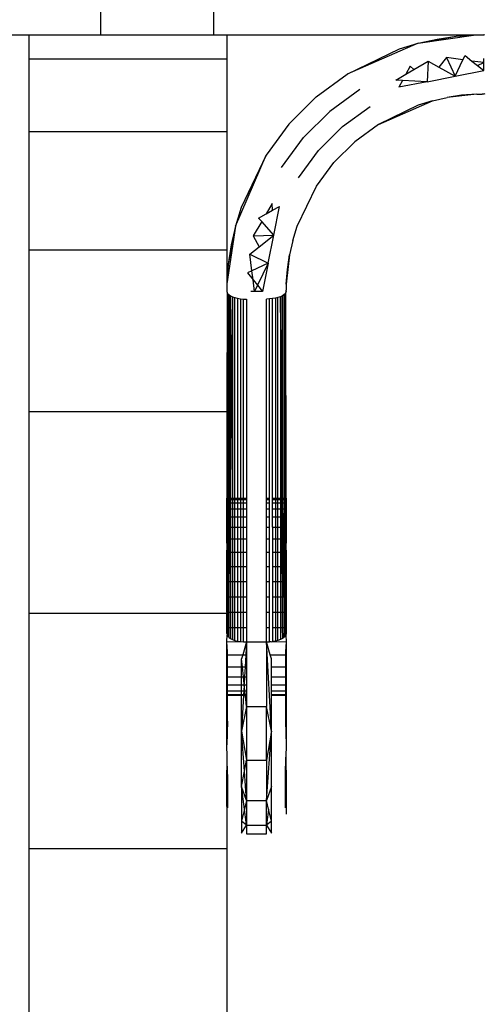
# Model space of a CAD drawing. Units: millimetres. Extents: x -491 to 8992, y 414 to 8232.
# Drawn here: x 5850 to 5873, y 4103 to 4152 of the extents above; entities that cross this region are included whole.
import ezdxf

# ---------------------------------------------------------------- set-up
doc = ezdxf.new("R2010")
doc.units = ezdxf.units.MM
doc.layers.add('Strefa bezpieczna', color=8, linetype='Continuous')
doc.dimstyles.get("Standard").update_dxf_attribs({"dimtxt": 180, "dimasz": 200, "dimexe": 0.18, "dimexo": 0.0625, "dimgap": 200, "dimtad": 0, "dimtih": 1, "dimtoh": 1, "dimlfac": 0.001, "dimzin": 0, "dimdsep": 46, "dimtxsty": 'Standard', "dimcen": 0.09, "dimse1": 1, "dimse2": 1, "dimadec": 0, "dimazin": 0, "dimtfac": 1, "dimtdec": 4, "dimtofl": 0, "dimtmove": 0, "dimatfit": 3, "dimfxl": 0, "dimtolj": 1, "dimtzin": 0, "dimarcsym": 0})

# ---------------------------------------------------------------- blocks, each defined once
blk = doc.blocks.new('*D2')
at = {"layer": 'Defpoints', "color": 0}
for p in [(6085.861, 5346.994), (650.943, 1708.324), (4395.575, 1708.324)]:
    blk.add_point(p, dxfattribs=at)
at = {"layer": 'Strefa bezpieczna', "color": 0, "lineweight": -2}
for p, q in [((650.943, 5146.994), (650.943, 3836.046)), ((650.943, 1908.324), (650.943, 3256.046))]:
    blk.add_line(p, q, dxfattribs=at)
at = {"layer": 'Strefa bezpieczna', "color": 0}
for points in [[(617.61, 5146.994), (684.276, 5146.994), (650.943, 5346.994)], [(617.61, 1908.324), (684.276, 1908.324), (650.943, 1708.324)]]:
    blk.add_solid(points, dxfattribs=at)
at = {"layer": 'Strefa bezpieczna', "color": 0, "insert": (650.943, 3546.046), "char_height": 180, "attachment_point": 5}
blk.add_mtext('\\A1;3.64', dxfattribs=at)
blk = doc.blocks.new('*D4')
at = {"layer": 'Defpoints', "color": 0}
for p in [(7028.026, 7571.074), (7028.026, 4598.636), (2787.307, 2368.085)]:
    blk.add_point(p, dxfattribs=at)
at = {"layer": 'Strefa bezpieczna', "color": 0, "lineweight": -2}
for p, q in [((2987.307, 7571.074), (4521.521, 7571.074)), ((6828.026, 7571.074), (5461.521, 7571.074))]:
    blk.add_line(p, q, dxfattribs=at)
at = {"layer": 'Strefa bezpieczna', "color": 0}
for points in [[(2987.307, 7604.407), (2987.307, 7537.741), (2787.307, 7571.074)], [(6828.026, 7604.407), (6828.026, 7537.741), (7028.026, 7571.074)]]:
    blk.add_solid(points, dxfattribs=at)
at = {"layer": 'Strefa bezpieczna', "color": 0, "insert": (4991.521, 7571.074), "char_height": 180, "attachment_point": 5}
blk.add_mtext('\\A1;4.24', dxfattribs=at)

msp = doc.modelspace()

# ---------------------------------------------------------------- linework, layer by layer
for p, q in [((5853.879, 4170.636), (5853.879, 4151.636)), ((5859.613, 4151.636), (5859.613, 4170.636)), ((5847.644, 4151.636), (5850.272, 4151.636)), ((5850.272, 4150.405), (5850.272, 4151.636)), ((5850.272, 4151.636), (5853.879, 4151.636)), ((5853.879, 4151.636), (5859.613, 4151.636)), ((5859.613, 4151.636), (5860.272, 4151.636)), ((5860.272, 4151.636), (5860.272, 4150.405)), ((5860.272, 4151.636), (5872.866, 4151.629)), ((5869.947, 4151.203), (5872.866, 4151.629)), ((5869.947, 4151.203), (5871.883, 4151.561)), ((5870.909, 4151.419), (5871.883, 4151.561)), ((5871.883, 4151.561), (5872.866, 4151.629)), ((5872.866, 4151.629), (5872.947, 4151.632)), ((5872.947, 4151.632), (5873.029, 4151.633)), ((5873.029, 4151.633), (5873.11, 4151.635)), ((5873.11, 4151.635), (5873.194, 4151.636)), ((5873.194, 4151.636), (5873.272, 4151.636)), ((5873.333, 4151.623), (5873.272, 4151.636)), ((5869.947, 4151.203), (5866.363, 4149.648)), ((5869.005, 4150.916), (5869.947, 4151.203)), ((5869.947, 4151.203), (5870.909, 4151.419)), ((5866.363, 4149.648), (5869.005, 4150.916)), ((5872.222, 4150.369), (5872.328, 4150.593)), ((5872.328, 4150.593), (5872.679, 4150.308)), ((5860.272, 4150.405), (5850.272, 4150.405)), ((5850.272, 4146.741), (5850.272, 4150.405)), ((5860.272, 4150.405), (5860.272, 4146.741)), ((5869.553, 4150.039), (5869.337, 4149.644)), ((5869.735, 4149.874), (5869.553, 4150.039)), ((5869.735, 4149.874), (5870.463, 4150.296)), ((5870.463, 4150.296), (5870.415, 4149.258)), ((5870.463, 4150.296), (5871.004, 4149.997)), ((5871.389, 4150.48), (5871.004, 4149.997)), ((5871.389, 4150.48), (5871.831, 4149.541)), ((5872.222, 4150.369), (5871.389, 4150.48)), ((5871.831, 4149.541), (5872.222, 4150.369)), ((5873.272, 4150.229), (5872.679, 4150.308)), ((5872.679, 4150.308), (5872.961, 4150.081)), ((5872.961, 4150.081), (5873.272, 4150.229)), ((5872.961, 4150.081), (5873.272, 4149.829)), ((5873.272, 4150.229), (5873.272, 4150.43)), ((5873.272, 4149.829), (5873.272, 4150.229)), ((5864.796, 4148.492), (5866.363, 4149.648)), ((5868.819, 4149.344), (5869.337, 4149.644)), ((5869.337, 4149.644), (5869.735, 4149.874)), ((5870.415, 4149.258), (5871.831, 4149.541)), ((5871.004, 4149.997), (5871.831, 4149.541)), ((5871.831, 4149.541), (5873.272, 4149.829)), ((5869.163, 4149.325), (5868.819, 4149.344)), ((5869.163, 4149.325), (5868.972, 4148.976)), ((5870.415, 4149.258), (5868.972, 4148.976)), ((5870.415, 4149.258), (5869.163, 4149.325)), ((5866.994, 4148.862), (5865.476, 4147.758)), ((5872.917, 4148.629), (5871.42, 4148.463)), ((5872.154, 4148.573), (5871.42, 4148.463)), ((5872.917, 4148.629), (5872.154, 4148.573)), ((5872.917, 4148.629), (5872.988, 4148.632)), ((5872.988, 4148.632), (5873.059, 4148.633)), ((5873.059, 4148.633), (5873.13, 4148.635)), ((5873.13, 4148.635), (5873.199, 4148.635)), ((5873.272, 4148.636), (5873.199, 4148.635)), ((5873.331, 4148.648), (5873.272, 4148.636)), ((5864.796, 4148.492), (5863.416, 4147.112)), ((5867.942, 4147.097), (5870.676, 4148.293)), ((5869.957, 4148.07), (5867.942, 4147.097)), ((5870.676, 4148.293), (5869.957, 4148.07)), ((5870.676, 4148.293), (5871.42, 4148.463)), ((5865.476, 4147.758), (5864.149, 4146.432)), ((5866.126, 4146.998), (5867.517, 4148.01)), ((5863.416, 4147.112), (5862.258, 4145.541)), ((5867.942, 4147.097), (5866.747, 4146.214)), ((5850.272, 4140.736), (5850.272, 4146.741)), ((5850.272, 4146.741), (5860.272, 4146.741)), ((5860.272, 4146.741), (5860.272, 4140.736)), ((5864.91, 4145.782), (5866.126, 4146.998)), ((5863.046, 4144.914), (5864.149, 4146.432)), ((5865.694, 4145.16), (5866.747, 4146.214)), ((5860.702, 4141.951), (5862.258, 4145.541)), ((5862.258, 4145.541), (5860.99, 4142.895)), ((5863.898, 4144.391), (5864.91, 4145.782)), ((5864.811, 4143.965), (5865.694, 4145.16)), ((5863.838, 4141.951), (5864.811, 4143.965)), ((5862.565, 4143.088), (5862.265, 4142.571)), ((5862.583, 4142.745), (5862.565, 4143.088)), ((5860.99, 4142.895), (5860.702, 4141.951)), ((5861.869, 4142.355), (5862.265, 4142.571)), ((5862.265, 4142.571), (5862.583, 4142.745)), ((5862.583, 4142.745), (5862.932, 4142.936)), ((5862.65, 4141.492), (5862.932, 4142.936)), ((5862.034, 4142.173), (5861.612, 4141.445)), ((5862.034, 4142.173), (5861.869, 4142.355)), ((5862.65, 4141.492), (5862.034, 4142.173)), ((5860.702, 4141.951), (5860.278, 4139.028)), ((5860.702, 4141.951), (5860.345, 4140.013)), ((5860.702, 4141.951), (5860.487, 4140.989)), ((5863.613, 4141.223), (5863.838, 4141.951)), ((5861.612, 4141.445), (5862.65, 4141.492)), ((5861.612, 4141.445), (5861.911, 4140.904)), ((5861.911, 4140.904), (5862.65, 4141.492)), ((5862.367, 4140.077), (5862.65, 4141.492)), ((5863.613, 4141.223), (5863.447, 4140.498)), ((5850.272, 4132.537), (5850.272, 4140.736)), ((5850.272, 4140.736), (5860.272, 4140.736)), ((5860.272, 4140.736), (5860.278, 4139.028)), ((5860.487, 4140.989), (5860.345, 4140.013)), ((5861.427, 4140.519), (5861.911, 4140.904)), ((5861.427, 4140.519), (5862.367, 4140.077)), ((5861.538, 4139.685), (5861.427, 4140.519)), ((5862.367, 4140.077), (5861.538, 4139.685)), ((5862.367, 4140.077), (5861.827, 4138.947)), ((5862.367, 4140.077), (5862.079, 4138.636)), ((5863.447, 4140.498), (5863.279, 4139.003)), ((5863.334, 4139.743), (5863.447, 4140.498)), ((5860.345, 4140.013), (5860.278, 4139.028)), ((5861.538, 4139.685), (5861.316, 4139.58)), ((5861.316, 4139.58), (5861.599, 4139.23)), ((5861.599, 4139.23), (5861.538, 4139.685)), ((5863.279, 4139.003), (5863.334, 4139.743)), ((5861.678, 4138.636), (5861.599, 4139.23)), ((5861.599, 4139.23), (5861.827, 4138.947)), ((5860.273, 4138.793), (5860.272, 4138.717)), ((5860.272, 4138.717), (5860.272, 4138.636)), ((5860.272, 4138.636), (5860.284, 4138.575)), ((5860.284, 4138.575), (5860.272, 4132.537)), ((5860.274, 4138.871), (5860.273, 4138.793)), ((5860.276, 4138.95), (5860.274, 4138.871)), ((5860.278, 4139.028), (5860.276, 4138.95)), ((5860.284, 4138.575), (5860.321, 4138.516)), ((5861.678, 4138.636), (5861.478, 4138.636)), ((5861.827, 4138.947), (5861.678, 4138.636)), ((5862.079, 4138.636), (5861.678, 4138.636)), ((5861.827, 4138.947), (5862.079, 4138.636)), ((5863.26, 4138.577), (5863.223, 4138.52)), ((5863.272, 4138.636), (5863.26, 4138.577)), ((5863.272, 4128.168), (5863.26, 4138.577)), ((5863.273, 4138.783), (5863.272, 4138.707)), ((5863.272, 4138.636), (5863.272, 4138.707)), ((5863.275, 4138.856), (5863.273, 4138.783)), ((5863.276, 4138.929), (5863.275, 4138.856)), ((5863.279, 4139.003), (5863.276, 4138.929)), ((5860.321, 4138.516), (5860.272, 4132.537)), ((5860.321, 4138.516), (5860.381, 4138.459)), ((5860.321, 4138.516), (5860.321, 4128.168)), ((5860.381, 4138.459), (5860.463, 4138.408)), ((5860.381, 4138.459), (5860.381, 4128.168)), ((5860.415, 4128.168), (5860.463, 4138.408)), ((5860.415, 4128.168), (5860.565, 4138.361)), ((5860.463, 4138.408), (5860.565, 4138.361)), ((5860.463, 4128.804), (5860.463, 4138.408)), ((5860.565, 4138.361), (5860.463, 4128.804)), ((5860.565, 4138.361), (5860.684, 4138.322)), ((5860.565, 4138.361), (5860.565, 4128.168)), ((5860.684, 4138.322), (5860.818, 4138.29)), ((5860.684, 4128.168), (5860.684, 4138.322)), ((5860.818, 4138.29), (5860.963, 4138.266)), ((5860.818, 4138.29), (5860.818, 4128.168)), ((5860.963, 4138.266), (5861.116, 4138.252)), ((5860.963, 4138.266), (5860.963, 4128.168)), ((5861.115, 4128.168), (5861.116, 4138.252)), ((5861.116, 4138.252), (5861.272, 4138.247)), ((5861.272, 4138.247), (5861.272, 4128.168)), ((5862.429, 4138.265), (5862.272, 4138.247)), ((5862.272, 4128.168), (5862.272, 4138.247)), ((5862.581, 4138.279), (5862.429, 4138.265)), ((5862.429, 4128.168), (5862.429, 4138.265)), ((5862.726, 4138.301), (5862.581, 4138.279)), ((5862.581, 4128.168), (5862.581, 4138.279)), ((5862.86, 4138.332), (5862.726, 4138.301)), ((5862.726, 4138.301), (5862.726, 4128.168)), ((5862.979, 4138.37), (5862.86, 4138.332)), ((5862.86, 4128.168), (5862.86, 4138.332)), ((5863.081, 4138.415), (5862.979, 4138.37)), ((5863.081, 4128.805), (5862.979, 4138.37)), ((5862.979, 4138.37), (5862.979, 4128.168)), ((5862.979, 4138.37), (5863.039, 4128.168)), ((5863.039, 4128.168), (5863.081, 4138.415)), ((5863.163, 4138.465), (5863.081, 4138.415)), ((5863.081, 4128.805), (5863.081, 4138.415)), ((5863.223, 4138.52), (5863.163, 4138.465)), ((5863.163, 4138.465), (5863.163, 4128.168)), ((5863.223, 4138.52), (5863.223, 4128.168)), ((5863.272, 4128.168), (5863.223, 4138.52)), ((5860.272, 4132.537), (5850.272, 4132.537)), ((5850.272, 4122.346), (5850.272, 4132.537)), ((5860.272, 4132.537), (5860.272, 4128.168)), ((5860.463, 4128.804), (5860.463, 4128.168)), ((5863.088, 4128.168), (5863.081, 4128.805)), ((5860.272, 4128.106), (5860.272, 4128.168)), ((5860.272, 4128.168), (5860.321, 4128.168)), ((5860.272, 4127.923), (5860.272, 4128.106)), ((5860.272, 4128.106), (5860.321, 4128.106)), ((5860.321, 4128.168), (5860.381, 4128.168)), ((5860.321, 4128.168), (5860.321, 4128.106)), ((5860.321, 4128.106), (5860.381, 4128.106)), ((5860.321, 4128.106), (5860.321, 4127.923)), ((5860.381, 4128.168), (5860.415, 4128.168)), ((5860.381, 4128.168), (5860.381, 4128.106)), ((5860.381, 4128.106), (5860.414, 4128.106)), ((5860.381, 4128.106), (5860.381, 4127.923)), ((5860.413, 4127.923), (5860.414, 4128.106)), ((5860.414, 4128.106), (5860.415, 4128.168)), ((5860.414, 4128.106), (5860.463, 4128.106)), ((5860.415, 4128.168), (5860.463, 4128.168)), ((5860.463, 4128.168), (5860.463, 4128.106)), ((5860.463, 4128.168), (5860.565, 4128.168)), ((5860.463, 4128.106), (5860.463, 4127.923)), ((5860.463, 4128.106), (5860.565, 4128.106)), ((5860.565, 4128.168), (5860.684, 4128.168)), ((5860.565, 4128.168), (5860.565, 4128.106)), ((5860.565, 4128.106), (5860.684, 4128.106)), ((5860.565, 4128.106), (5860.565, 4127.923)), ((5860.684, 4128.168), (5860.818, 4128.168)), ((5860.684, 4128.106), (5860.684, 4128.168)), ((5860.684, 4128.106), (5860.818, 4128.106)), ((5860.684, 4127.923), (5860.684, 4128.106)), ((5860.818, 4128.168), (5860.963, 4128.168)), ((5860.818, 4128.168), (5860.818, 4128.106)), ((5860.818, 4128.106), (5860.963, 4128.106)), ((5860.818, 4128.106), (5860.818, 4127.923)), ((5860.963, 4128.168), (5861.115, 4128.168)), ((5860.963, 4128.168), (5860.963, 4128.106)), ((5860.963, 4128.106), (5861.115, 4128.106)), ((5860.963, 4128.106), (5860.963, 4127.923)), ((5861.115, 4128.168), (5861.272, 4128.168)), ((5861.115, 4128.106), (5861.115, 4128.168)), ((5861.115, 4128.106), (5861.272, 4128.106)), ((5861.115, 4127.923), (5861.115, 4128.106)), ((5861.272, 4128.168), (5861.272, 4128.106)), ((5861.272, 4128.106), (5861.272, 4127.923)), ((5862.272, 4128.168), (5862.429, 4128.168)), ((5862.272, 4128.106), (5862.272, 4128.168)), ((5862.272, 4128.106), (5862.429, 4128.106)), ((5862.272, 4127.923), (5862.272, 4128.106)), ((5862.429, 4128.106), (5862.429, 4128.168)), ((5862.429, 4127.923), (5862.429, 4128.106)), ((5862.581, 4128.168), (5862.726, 4128.168)), ((5862.581, 4128.106), (5862.581, 4128.168)), ((5862.581, 4128.106), (5862.726, 4128.106)), ((5862.581, 4127.923), (5862.581, 4128.106)), ((5862.726, 4128.168), (5862.86, 4128.168)), ((5862.726, 4128.168), (5862.726, 4128.106)), ((5862.726, 4128.106), (5862.86, 4128.106)), ((5862.726, 4128.106), (5862.726, 4127.923)), ((5862.86, 4128.168), (5862.979, 4128.168)), ((5862.86, 4128.106), (5862.86, 4128.168)), ((5862.86, 4128.106), (5862.979, 4128.106)), ((5862.86, 4127.923), (5862.86, 4128.106)), ((5862.979, 4128.168), (5863.039, 4128.168)), ((5862.979, 4128.168), (5862.979, 4128.106)), ((5862.979, 4128.106), (5863.04, 4128.106)), ((5862.979, 4128.106), (5862.979, 4127.923)), ((5863.039, 4128.168), (5863.088, 4128.168)), ((5863.039, 4128.168), (5863.04, 4128.106)), ((5863.04, 4128.106), (5863.088, 4128.106)), ((5863.04, 4128.106), (5863.041, 4127.923)), ((5863.088, 4128.106), (5863.088, 4128.168)), ((5863.088, 4128.168), (5863.163, 4128.168)), ((5863.09, 4127.923), (5863.088, 4128.106)), ((5863.088, 4128.106), (5863.163, 4128.106)), ((5863.163, 4128.168), (5863.223, 4128.168)), ((5863.163, 4128.168), (5863.163, 4128.106)), ((5863.163, 4128.106), (5863.223, 4128.106)), ((5863.163, 4128.106), (5863.163, 4127.923)), ((5863.223, 4128.168), (5863.223, 4128.106)), ((5863.223, 4128.168), (5863.272, 4128.168)), ((5863.223, 4128.106), (5863.223, 4127.923)), ((5863.223, 4128.106), (5863.272, 4128.106)), ((5863.272, 4128.168), (5863.272, 4128.106)), ((5863.272, 4128.106), (5863.272, 4127.923)), ((5860.272, 4127.623), (5860.272, 4127.923)), ((5860.272, 4127.923), (5860.321, 4127.923)), ((5860.272, 4127.213), (5860.272, 4127.623)), ((5860.272, 4127.623), (5860.321, 4127.623)), ((5860.321, 4127.923), (5860.381, 4127.923)), ((5860.321, 4127.923), (5860.321, 4127.623)), ((5860.321, 4127.623), (5860.381, 4127.623)), ((5860.321, 4127.623), (5860.321, 4127.213)), ((5860.381, 4127.923), (5860.413, 4127.923)), ((5860.381, 4127.923), (5860.381, 4127.623)), ((5860.381, 4127.623), (5860.412, 4127.623)), ((5860.381, 4127.623), (5860.381, 4127.213)), ((5860.41, 4127.213), (5860.412, 4127.623)), ((5860.412, 4127.623), (5860.413, 4127.923)), ((5860.412, 4127.623), (5860.463, 4127.623)), ((5860.413, 4127.923), (5860.463, 4127.923)), ((5860.463, 4127.923), (5860.463, 4127.623)), ((5860.463, 4127.923), (5860.565, 4127.923)), ((5860.463, 4127.623), (5860.463, 4127.213)), ((5860.463, 4127.623), (5860.565, 4127.623)), ((5860.565, 4127.923), (5860.684, 4127.923)), ((5860.565, 4127.923), (5860.565, 4127.623)), ((5860.565, 4127.623), (5860.684, 4127.623)), ((5860.565, 4127.623), (5860.565, 4127.213)), ((5860.684, 4127.923), (5860.818, 4127.923)), ((5860.684, 4127.623), (5860.684, 4127.923)), ((5860.684, 4127.623), (5860.818, 4127.623)), ((5860.684, 4127.213), (5860.684, 4127.623)), ((5860.818, 4127.923), (5860.963, 4127.923)), ((5860.818, 4127.923), (5860.818, 4127.623)), ((5860.818, 4127.623), (5860.963, 4127.623)), ((5860.818, 4127.623), (5860.818, 4127.213)), ((5860.963, 4127.923), (5861.115, 4127.923)), ((5860.963, 4127.923), (5860.963, 4127.623)), ((5860.963, 4127.623), (5861.115, 4127.623)), ((5860.963, 4127.623), (5860.963, 4127.213)), ((5861.115, 4127.923), (5861.272, 4127.923)), ((5861.115, 4127.623), (5861.115, 4127.923)), ((5861.115, 4127.623), (5861.272, 4127.623)), ((5861.115, 4127.213), (5861.115, 4127.623)), ((5861.272, 4127.923), (5861.272, 4127.623)), ((5861.272, 4127.623), (5861.272, 4127.213)), ((5862.272, 4127.923), (5862.429, 4127.923)), ((5862.272, 4127.623), (5862.272, 4127.923)), ((5862.272, 4127.623), (5862.429, 4127.623)), ((5862.272, 4127.213), (5862.272, 4127.623)), ((5862.429, 4127.623), (5862.429, 4127.923)), ((5862.429, 4127.213), (5862.429, 4127.623)), ((5862.581, 4127.923), (5862.726, 4127.923)), ((5862.581, 4127.623), (5862.581, 4127.923)), ((5862.581, 4127.623), (5862.726, 4127.623)), ((5862.581, 4127.213), (5862.581, 4127.623)), ((5862.726, 4127.923), (5862.86, 4127.923)), ((5862.726, 4127.923), (5862.726, 4127.623)), ((5862.726, 4127.623), (5862.86, 4127.623)), ((5862.726, 4127.623), (5862.726, 4127.213)), ((5862.86, 4127.923), (5862.979, 4127.923)), ((5862.86, 4127.623), (5862.86, 4127.923)), ((5862.86, 4127.623), (5862.979, 4127.623)), ((5862.86, 4127.213), (5862.86, 4127.623)), ((5862.979, 4127.923), (5863.041, 4127.923)), ((5862.979, 4127.923), (5862.979, 4127.623)), ((5862.979, 4127.623), (5863.042, 4127.623)), ((5862.979, 4127.623), (5862.979, 4127.213)), ((5863.041, 4127.923), (5863.09, 4127.923)), ((5863.041, 4127.923), (5863.042, 4127.623)), ((5863.042, 4127.623), (5863.094, 4127.623)), ((5863.042, 4127.623), (5863.045, 4127.213)), ((5863.094, 4127.623), (5863.09, 4127.923)), ((5863.09, 4127.923), (5863.163, 4127.923)), ((5863.098, 4127.213), (5863.094, 4127.623)), ((5863.094, 4127.623), (5863.163, 4127.623)), ((5863.163, 4127.923), (5863.223, 4127.923)), ((5863.163, 4127.923), (5863.163, 4127.623)), ((5863.163, 4127.623), (5863.223, 4127.623)), ((5863.163, 4127.623), (5863.163, 4127.213)), ((5863.223, 4127.923), (5863.223, 4127.623)), ((5863.223, 4127.923), (5863.272, 4127.923)), ((5863.223, 4127.623), (5863.223, 4127.213)), ((5863.223, 4127.623), (5863.272, 4127.623)), ((5863.272, 4127.923), (5863.272, 4127.623)), ((5863.272, 4127.623), (5863.272, 4127.213)), ((5860.272, 4126.703), (5860.272, 4127.213)), ((5860.272, 4127.213), (5860.321, 4127.213)), ((5860.321, 4127.213), (5860.381, 4127.213)), ((5860.321, 4127.213), (5860.321, 4126.703)), ((5860.381, 4127.213), (5860.381, 4126.703)), ((5860.381, 4127.213), (5860.41, 4127.213)), ((5860.408, 4126.703), (5860.41, 4127.213)), ((5860.41, 4127.213), (5860.463, 4127.213)), ((5860.463, 4127.213), (5860.463, 4126.703)), ((5860.463, 4127.213), (5860.565, 4127.213)), ((5860.565, 4127.213), (5860.684, 4127.213)), ((5860.565, 4127.213), (5860.565, 4126.703)), ((5860.684, 4127.213), (5860.818, 4127.213)), ((5860.684, 4126.703), (5860.684, 4127.213)), ((5860.818, 4127.213), (5860.963, 4127.213)), ((5860.818, 4127.213), (5860.818, 4126.703)), ((5860.963, 4127.213), (5861.115, 4127.213)), ((5860.963, 4127.213), (5860.963, 4126.703)), ((5861.115, 4127.213), (5861.272, 4127.213)), ((5861.115, 4126.703), (5861.115, 4127.213)), ((5861.272, 4127.213), (5861.272, 4126.703)), ((5862.272, 4127.213), (5862.429, 4127.213)), ((5862.272, 4126.703), (5862.272, 4127.213)), ((5862.429, 4126.703), (5862.429, 4127.213)), ((5862.581, 4127.213), (5862.726, 4127.213)), ((5862.581, 4126.703), (5862.581, 4127.213)), ((5862.726, 4127.213), (5862.86, 4127.213)), ((5862.726, 4127.213), (5862.726, 4126.703)), ((5862.86, 4127.213), (5862.979, 4127.213)), ((5862.86, 4126.703), (5862.86, 4127.213)), ((5862.979, 4127.213), (5863.045, 4127.213)), ((5862.979, 4127.213), (5862.979, 4126.703)), ((5863.045, 4127.213), (5863.098, 4127.213)), ((5863.045, 4127.213), (5863.048, 4126.703)), ((5863.103, 4126.703), (5863.098, 4127.213)), ((5863.098, 4127.213), (5863.163, 4127.213)), ((5863.163, 4127.213), (5863.223, 4127.213)), ((5863.163, 4127.213), (5863.163, 4126.703)), ((5863.223, 4127.213), (5863.223, 4126.703)), ((5863.223, 4127.213), (5863.272, 4127.213)), ((5863.272, 4127.213), (5863.272, 4126.703)), ((5860.272, 4126.107), (5860.272, 4126.703)), ((5860.272, 4126.703), (5860.321, 4126.703)), ((5860.321, 4126.703), (5860.381, 4126.703)), ((5860.321, 4126.703), (5860.321, 4126.107)), ((5860.381, 4126.703), (5860.408, 4126.703)), ((5860.381, 4126.703), (5860.405, 4126.107)), ((5860.405, 4126.107), (5860.408, 4126.703)), ((5860.408, 4126.703), (5860.463, 4126.703)), ((5860.463, 4126.703), (5860.463, 4126.107)), ((5860.463, 4126.703), (5860.565, 4126.703)), ((5860.565, 4126.703), (5860.684, 4126.703)), ((5860.565, 4126.703), (5860.565, 4126.107)), ((5860.684, 4126.703), (5860.818, 4126.703)), ((5860.684, 4126.107), (5860.684, 4126.703)), ((5860.818, 4126.703), (5860.963, 4126.703)), ((5860.818, 4126.703), (5860.818, 4126.107)), ((5860.963, 4126.703), (5860.963, 4126.107)), ((5860.963, 4126.703), (5861.115, 4126.703)), ((5861.115, 4126.107), (5861.115, 4126.703)), ((5861.115, 4126.703), (5861.272, 4126.703)), ((5861.272, 4126.703), (5861.272, 4126.107)), ((5862.272, 4126.703), (5862.429, 4126.703)), ((5862.272, 4126.107), (5862.272, 4126.703)), ((5862.429, 4126.107), (5862.429, 4126.703)), ((5862.581, 4126.703), (5862.726, 4126.703)), ((5862.581, 4126.703), (5862.581, 4126.107)), ((5862.726, 4126.703), (5862.86, 4126.703)), ((5862.726, 4126.703), (5862.726, 4126.107)), ((5862.86, 4126.703), (5862.979, 4126.703)), ((5862.86, 4126.107), (5862.86, 4126.703)), ((5862.979, 4126.703), (5863.048, 4126.703)), ((5862.979, 4126.703), (5862.979, 4126.107)), ((5863.048, 4126.703), (5863.103, 4126.703)), ((5863.048, 4126.703), (5863.051, 4126.107)), ((5863.11, 4126.107), (5863.103, 4126.703)), ((5863.103, 4126.703), (5863.163, 4126.703)), ((5863.163, 4126.703), (5863.223, 4126.703)), ((5863.163, 4126.703), (5863.163, 4126.107)), ((5863.223, 4126.703), (5863.223, 4126.107)), ((5863.223, 4126.703), (5863.272, 4126.703)), ((5863.272, 4126.703), (5863.272, 4126.107)), ((5860.284, 4125.643), (5860.272, 4126.107)), ((5860.272, 4126.107), (5860.321, 4126.107)), ((5860.321, 4126.107), (5860.405, 4126.107)), ((5860.321, 4126.107), (5860.321, 4125.438)), ((5860.402, 4125.438), (5860.405, 4126.107)), ((5860.405, 4126.107), (5860.463, 4126.107)), ((5860.463, 4126.107), (5860.463, 4125.438)), ((5860.463, 4126.107), (5860.565, 4126.107)), ((5860.565, 4126.107), (5860.684, 4126.107)), ((5860.565, 4126.107), (5860.565, 4125.438)), ((5860.684, 4126.107), (5860.818, 4126.107)), ((5860.684, 4125.438), (5860.684, 4126.107)), ((5860.818, 4126.107), (5860.963, 4126.107)), ((5860.818, 4126.107), (5860.818, 4125.438)), ((5860.963, 4126.107), (5860.963, 4125.438)), ((5860.963, 4126.107), (5861.115, 4126.107)), ((5861.115, 4125.438), (5861.115, 4126.107)), ((5861.115, 4126.107), (5861.272, 4126.107)), ((5861.272, 4126.107), (5861.272, 4125.438)), ((5862.272, 4126.107), (5862.429, 4126.107)), ((5862.272, 4125.438), (5862.272, 4126.107)), ((5862.429, 4125.438), (5862.429, 4126.107)), ((5862.581, 4126.107), (5862.726, 4126.107)), ((5862.581, 4126.107), (5862.581, 4125.438)), ((5862.726, 4126.107), (5862.86, 4126.107)), ((5862.726, 4126.107), (5862.726, 4125.438)), ((5862.86, 4126.107), (5862.979, 4126.107)), ((5862.86, 4125.438), (5862.86, 4126.107)), ((5862.979, 4126.107), (5863.051, 4126.107)), ((5862.979, 4126.107), (5862.979, 4125.438)), ((5863.051, 4126.107), (5863.055, 4125.438)), ((5863.051, 4126.107), (5863.11, 4126.107)), ((5863.117, 4125.438), (5863.11, 4126.107)), ((5863.11, 4126.107), (5863.163, 4126.107)), ((5863.163, 4126.107), (5863.163, 4125.438)), ((5863.163, 4126.107), (5863.223, 4126.107)), ((5863.223, 4126.107), (5863.223, 4125.438)), ((5863.223, 4126.107), (5863.272, 4126.107)), ((5863.272, 4126.107), (5863.26, 4125.643)), ((5860.272, 4125.438), (5860.284, 4125.643)), ((5863.26, 4125.643), (5863.272, 4125.438)), ((5860.272, 4124.713), (5860.272, 4125.438)), ((5860.272, 4125.438), (5860.321, 4125.438)), ((5860.321, 4125.438), (5860.402, 4125.438)), ((5860.321, 4125.438), (5860.321, 4124.713)), ((5860.398, 4124.713), (5860.402, 4125.438)), ((5860.402, 4125.438), (5860.463, 4125.438)), ((5860.463, 4125.438), (5860.463, 4124.713)), ((5860.463, 4125.438), (5860.565, 4125.438)), ((5860.565, 4125.438), (5860.684, 4125.438)), ((5860.565, 4125.438), (5860.565, 4124.713)), ((5860.684, 4125.438), (5860.818, 4125.438)), ((5860.684, 4124.713), (5860.684, 4125.438)), ((5860.818, 4125.438), (5860.963, 4125.438)), ((5860.818, 4125.438), (5860.818, 4124.713)), ((5860.963, 4125.438), (5860.963, 4124.713)), ((5860.963, 4125.438), (5861.115, 4125.438)), ((5861.115, 4124.713), (5861.115, 4125.438)), ((5861.115, 4125.438), (5861.272, 4125.438)), ((5861.272, 4125.438), (5861.272, 4124.713)), ((5862.272, 4125.438), (5862.429, 4125.438)), ((5862.272, 4124.713), (5862.272, 4125.438)), ((5862.429, 4124.713), (5862.429, 4125.438)), ((5862.581, 4125.438), (5862.726, 4125.438)), ((5862.581, 4125.438), (5862.581, 4124.713)), ((5862.726, 4125.438), (5862.86, 4125.438)), ((5862.726, 4125.438), (5862.726, 4124.713)), ((5862.86, 4125.438), (5862.979, 4125.438)), ((5862.86, 4124.713), (5862.86, 4125.438)), ((5862.979, 4125.438), (5863.055, 4125.438)), ((5862.979, 4125.438), (5862.979, 4124.713)), ((5863.055, 4125.438), (5863.059, 4124.713)), ((5863.055, 4125.438), (5863.117, 4125.438)), ((5863.125, 4124.713), (5863.117, 4125.438)), ((5863.117, 4125.438), (5863.163, 4125.438)), ((5863.163, 4125.438), (5863.163, 4124.713)), ((5863.163, 4125.438), (5863.223, 4125.438)), ((5863.223, 4125.438), (5863.223, 4124.713)), ((5863.223, 4125.438), (5863.272, 4125.438)), ((5863.272, 4125.438), (5863.272, 4124.713)), ((5860.272, 4123.95), (5860.272, 4124.713)), ((5860.272, 4124.713), (5860.321, 4124.713)), ((5860.321, 4124.713), (5860.398, 4124.713)), ((5860.321, 4124.713), (5860.321, 4123.95)), ((5860.395, 4123.95), (5860.398, 4124.713)), ((5860.398, 4124.713), (5860.463, 4124.713)), ((5860.463, 4124.713), (5860.565, 4124.713)), ((5860.463, 4124.713), (5860.463, 4123.95)), ((5860.565, 4124.713), (5860.684, 4124.713)), ((5860.565, 4124.713), (5860.565, 4123.95)), ((5860.684, 4124.713), (5860.818, 4124.713)), ((5860.684, 4123.95), (5860.684, 4124.713)), ((5860.818, 4124.713), (5860.818, 4123.95)), ((5860.818, 4124.713), (5860.963, 4124.713)), ((5860.963, 4124.713), (5860.963, 4123.95)), ((5860.963, 4124.713), (5861.115, 4124.713)), ((5861.115, 4123.95), (5861.115, 4124.713)), ((5861.115, 4124.713), (5861.272, 4124.713)), ((5861.272, 4124.713), (5861.272, 4123.95)), ((5862.272, 4124.713), (5862.429, 4124.713)), ((5862.272, 4123.95), (5862.272, 4124.713)), ((5862.429, 4123.95), (5862.429, 4124.713)), ((5862.581, 4124.713), (5862.726, 4124.713)), ((5862.581, 4124.713), (5862.581, 4123.95)), ((5862.726, 4124.713), (5862.86, 4124.713)), ((5862.726, 4124.713), (5862.726, 4123.95)), ((5862.86, 4124.713), (5862.979, 4124.713)), ((5862.86, 4123.95), (5862.86, 4124.713)), ((5862.979, 4124.713), (5863.059, 4124.713)), ((5862.979, 4124.713), (5862.979, 4123.95)), ((5863.059, 4124.713), (5863.125, 4124.713)), ((5863.059, 4124.713), (5863.064, 4123.95)), ((5863.133, 4123.95), (5863.125, 4124.713)), ((5863.125, 4124.713), (5863.163, 4124.713)), ((5863.163, 4124.713), (5863.163, 4123.95)), ((5863.163, 4124.713), (5863.223, 4124.713)), ((5863.223, 4124.713), (5863.223, 4123.95)), ((5863.223, 4124.713), (5863.272, 4124.713)), ((5863.272, 4124.713), (5863.272, 4123.95)), ((5860.272, 4123.168), (5860.272, 4123.95)), ((5860.272, 4123.95), (5860.321, 4123.95)), ((5860.321, 4123.95), (5860.395, 4123.95)), ((5860.321, 4123.95), (5860.321, 4123.168)), ((5860.391, 4123.168), (5860.395, 4123.95)), ((5860.395, 4123.95), (5860.463, 4123.95)), ((5860.463, 4123.95), (5860.565, 4123.95)), ((5860.463, 4123.95), (5860.463, 4123.168)), ((5860.565, 4123.95), (5860.684, 4123.95)), ((5860.565, 4123.95), (5860.565, 4123.168)), ((5860.684, 4123.168), (5860.684, 4123.95)), ((5860.684, 4123.95), (5860.818, 4123.95)), ((5860.818, 4123.95), (5860.818, 4123.168)), ((5860.818, 4123.95), (5860.963, 4123.95)), ((5860.963, 4123.95), (5860.963, 4123.168)), ((5860.963, 4123.95), (5861.115, 4123.95)), ((5861.115, 4123.168), (5861.115, 4123.95)), ((5861.115, 4123.95), (5861.272, 4123.95)), ((5861.272, 4123.95), (5861.272, 4123.168)), ((5862.272, 4123.95), (5862.429, 4123.95)), ((5862.272, 4123.168), (5862.272, 4123.95)), ((5862.429, 4123.168), (5862.429, 4123.95)), ((5862.581, 4123.95), (5862.726, 4123.95)), ((5862.581, 4123.95), (5862.581, 4123.168)), ((5862.726, 4123.95), (5862.86, 4123.95)), ((5862.726, 4123.95), (5862.726, 4123.168)), ((5862.86, 4123.95), (5862.979, 4123.95)), ((5862.86, 4123.168), (5862.86, 4123.95)), ((5862.979, 4123.95), (5863.064, 4123.95)), ((5862.979, 4123.95), (5862.979, 4123.168)), ((5863.064, 4123.95), (5863.069, 4123.168)), ((5863.064, 4123.95), (5863.133, 4123.95)), ((5863.163, 4123.168), (5863.133, 4123.95)), ((5863.133, 4123.95), (5863.163, 4123.95)), ((5863.163, 4123.95), (5863.163, 4123.168)), ((5863.163, 4123.95), (5863.223, 4123.95)), ((5863.223, 4123.95), (5863.223, 4123.168)), ((5863.223, 4123.95), (5863.272, 4123.95)), ((5863.272, 4123.95), (5863.272, 4123.168)), ((5860.272, 4122.386), (5860.272, 4123.168)), ((5860.272, 4123.168), (5860.321, 4123.168)), ((5860.321, 4123.168), (5860.391, 4123.168)), ((5860.321, 4123.168), (5860.321, 4122.386)), ((5860.387, 4122.386), (5860.391, 4123.168)), ((5860.391, 4123.168), (5860.463, 4123.168)), ((5860.463, 4123.168), (5860.565, 4123.168)), ((5860.463, 4123.168), (5860.463, 4122.386)), ((5860.565, 4123.168), (5860.565, 4122.386)), ((5860.565, 4123.168), (5860.684, 4123.168)), ((5860.684, 4122.386), (5860.684, 4123.168)), ((5860.684, 4123.168), (5860.818, 4123.168)), ((5860.818, 4123.168), (5860.818, 4122.386)), ((5860.818, 4123.168), (5860.963, 4123.168)), ((5860.963, 4123.168), (5860.963, 4122.386)), ((5860.963, 4123.168), (5861.115, 4123.168)), ((5861.115, 4122.386), (5861.115, 4123.168)), ((5861.115, 4123.168), (5861.272, 4123.168)), ((5861.272, 4123.168), (5861.272, 4122.386)), ((5862.272, 4123.168), (5862.429, 4123.168)), ((5862.272, 4122.386), (5862.272, 4123.168)), ((5862.429, 4122.386), (5862.429, 4123.168)), ((5862.581, 4123.168), (5862.726, 4123.168)), ((5862.581, 4123.168), (5862.581, 4122.386)), ((5862.726, 4123.168), (5862.86, 4123.168)), ((5862.726, 4123.168), (5862.726, 4122.386)), ((5862.86, 4123.168), (5862.979, 4123.168)), ((5862.86, 4122.386), (5862.86, 4123.168)), ((5862.979, 4123.168), (5862.979, 4122.386)), ((5862.979, 4123.168), (5863.069, 4123.168)), ((5863.069, 4123.168), (5863.073, 4122.386)), ((5863.069, 4123.168), (5863.163, 4123.168)), ((5863.163, 4123.168), (5863.163, 4122.386)), ((5863.163, 4123.168), (5863.223, 4123.168)), ((5863.223, 4123.168), (5863.223, 4122.386)), ((5863.223, 4123.168), (5863.272, 4123.168)), ((5863.272, 4123.168), (5863.272, 4122.386)), ((5850.272, 4110.414), (5850.272, 4122.346)), ((5850.272, 4122.346), (5860.272, 4122.346)), ((5860.272, 4122.386), (5860.272, 4122.346)), ((5860.272, 4122.386), (5860.321, 4122.386)), ((5860.272, 4121.623), (5860.272, 4122.346)), ((5860.321, 4122.386), (5860.321, 4121.623)), ((5860.321, 4122.386), (5860.387, 4122.386)), ((5860.384, 4121.623), (5860.387, 4122.386)), ((5860.387, 4122.386), (5860.463, 4122.386)), ((5860.463, 4122.386), (5860.463, 4121.623)), ((5860.463, 4122.386), (5860.565, 4122.386)), ((5860.565, 4122.386), (5860.565, 4121.623)), ((5860.565, 4122.386), (5860.684, 4122.386)), ((5860.684, 4121.623), (5860.684, 4122.386)), ((5860.684, 4122.386), (5860.818, 4122.386)), ((5860.818, 4122.386), (5860.818, 4121.623)), ((5860.818, 4122.386), (5860.963, 4122.386)), ((5860.963, 4122.386), (5860.963, 4121.623)), ((5860.963, 4122.386), (5861.115, 4122.386)), ((5861.115, 4121.623), (5861.115, 4122.386)), ((5861.115, 4122.386), (5861.272, 4122.386)), ((5861.272, 4122.386), (5861.272, 4121.623)), ((5862.272, 4122.386), (5862.429, 4122.386)), ((5862.272, 4121.623), (5862.272, 4122.386)), ((5862.429, 4121.623), (5862.429, 4122.386)), ((5862.581, 4122.386), (5862.726, 4122.386)), ((5862.581, 4122.386), (5862.581, 4121.623)), ((5862.726, 4122.386), (5862.86, 4122.386)), ((5862.726, 4122.386), (5862.726, 4121.623)), ((5862.86, 4121.623), (5862.86, 4122.386)), ((5862.86, 4122.386), (5862.979, 4122.386)), ((5862.979, 4122.386), (5862.979, 4121.623)), ((5862.979, 4122.386), (5863.073, 4122.386)), ((5863.073, 4122.386), (5863.078, 4121.623)), ((5863.073, 4122.386), (5863.163, 4122.386)), ((5863.163, 4122.386), (5863.163, 4121.623)), ((5863.163, 4122.386), (5863.223, 4122.386)), ((5863.223, 4122.386), (5863.223, 4121.623)), ((5863.223, 4122.386), (5863.272, 4122.386)), ((5863.272, 4122.386), (5863.272, 4121.623)), ((5860.272, 4121.305), (5860.272, 4121.623)), ((5860.272, 4121.623), (5860.321, 4121.623)), ((5860.321, 4121.623), (5860.321, 4121.175)), ((5860.321, 4121.623), (5860.384, 4121.623)), ((5860.381, 4121.114), (5860.384, 4121.623)), ((5860.384, 4121.623), (5860.463, 4121.623)), ((5860.463, 4121.623), (5860.463, 4121.058)), ((5860.463, 4121.623), (5860.565, 4121.623)), ((5860.565, 4121.623), (5860.565, 4121.008)), ((5860.565, 4121.623), (5860.684, 4121.623)), ((5860.684, 4120.965), (5860.684, 4121.623)), ((5860.684, 4121.623), (5860.818, 4121.623)), ((5860.818, 4121.623), (5860.818, 4120.931)), ((5860.818, 4121.623), (5860.963, 4121.623)), ((5860.963, 4121.623), (5860.963, 4120.906)), ((5860.963, 4121.623), (5861.115, 4121.623)), ((5861.115, 4120.89), (5861.115, 4121.623)), ((5861.115, 4121.623), (5861.272, 4121.623)), ((5861.272, 4121.623), (5861.272, 4120.898)), ((5862.272, 4121.623), (5862.429, 4121.623)), ((5862.272, 4120.898), (5862.272, 4121.623)), ((5862.429, 4120.898), (5862.429, 4121.623)), ((5862.581, 4121.623), (5862.726, 4121.623)), ((5862.581, 4121.623), (5862.581, 4120.905)), ((5862.726, 4121.623), (5862.726, 4120.93)), ((5862.726, 4121.623), (5862.86, 4121.623)), ((5862.86, 4120.964), (5862.86, 4121.623)), ((5862.86, 4121.623), (5862.979, 4121.623)), ((5862.979, 4121.623), (5862.979, 4121.006)), ((5862.979, 4121.623), (5863.078, 4121.623)), ((5863.078, 4121.623), (5863.081, 4121.055)), ((5863.078, 4121.623), (5863.163, 4121.623)), ((5863.163, 4121.623), (5863.163, 4121.111)), ((5863.163, 4121.623), (5863.223, 4121.623)), ((5863.223, 4121.623), (5863.223, 4121.171)), ((5863.223, 4121.623), (5863.272, 4121.305)), ((5863.223, 4121.623), (5863.272, 4121.623)), ((5863.272, 4121.623), (5863.272, 4121.305)), ((5860.272, 4121.305), (5860.284, 4121.239)), ((5860.272, 4120.898), (5860.284, 4121.239)), ((5860.284, 4121.239), (5860.321, 4121.175)), ((5860.321, 4121.175), (5860.381, 4121.114)), ((5860.381, 4121.114), (5860.463, 4121.058)), ((5863.163, 4121.111), (5863.081, 4121.055)), ((5863.223, 4121.171), (5863.163, 4121.111)), ((5863.26, 4121.234), (5863.223, 4121.171)), ((5863.272, 4121.305), (5863.26, 4121.234)), ((5863.26, 4121.234), (5863.272, 4120.898)), ((5860.272, 4120.898), (5860.963, 4120.906)), ((5860.272, 4120.229), (5860.272, 4120.898)), ((5860.306, 4120.382), (5860.272, 4120.898)), ((5860.463, 4121.058), (5860.565, 4121.008)), ((5860.565, 4121.008), (5860.684, 4120.965)), ((5860.684, 4120.965), (5860.818, 4120.931)), ((5860.818, 4120.931), (5860.963, 4120.906)), ((5860.963, 4120.906), (5861.115, 4120.89)), ((5861.272, 4120.898), (5861.073, 4120.229)), ((5861.115, 4120.89), (5861.272, 4120.898)), ((5861.272, 4120.898), (5861.234, 4120.229)), ((5861.272, 4120.898), (5862.272, 4120.898)), ((5861.272, 4120.898), (5861.272, 4120.229)), ((5862.272, 4120.898), (5862.429, 4120.898)), ((5862.272, 4120.898), (5862.272, 4117.622)), ((5862.531, 4116.372), (5862.272, 4120.898)), ((5862.47, 4120.229), (5862.272, 4120.898)), ((5862.508, 4120.898), (5862.429, 4120.898)), ((5862.508, 4120.898), (5862.581, 4120.905)), ((5862.726, 4120.93), (5862.581, 4120.905)), ((5862.581, 4120.905), (5863.272, 4120.898)), ((5862.86, 4120.964), (5862.726, 4120.93)), ((5862.979, 4121.006), (5862.86, 4120.964)), ((5863.081, 4121.055), (5862.979, 4121.006)), ((5863.272, 4120.898), (5863.238, 4120.382)), ((5863.272, 4120.898), (5863.272, 4120.229)), ((5860.272, 4119.632), (5860.272, 4120.229)), ((5860.272, 4120.229), (5860.306, 4120.229)), ((5860.306, 4120.229), (5860.306, 4120.382)), ((5860.306, 4120.229), (5861.073, 4120.229)), ((5860.306, 4119.632), (5860.306, 4120.229)), ((5861.073, 4120.229), (5861.013, 4120.028)), ((5861.073, 4120.229), (5861.234, 4120.229)), ((5861.234, 4120.229), (5861.2, 4119.632)), ((5861.234, 4120.229), (5861.272, 4120.229)), ((5861.272, 4120.229), (5861.272, 4119.632)), ((5862.47, 4120.229), (5863.238, 4120.229)), ((5862.531, 4120.028), (5862.47, 4120.229)), ((5863.238, 4120.382), (5863.238, 4120.229)), ((5863.238, 4120.229), (5863.272, 4120.229)), ((5863.238, 4120.229), (5863.238, 4119.632)), ((5863.272, 4120.229), (5863.272, 4119.632)), ((5860.272, 4119.123), (5860.272, 4119.632)), ((5860.272, 4119.632), (5860.306, 4119.632)), ((5860.306, 4119.632), (5861.013, 4119.632)), ((5860.306, 4119.123), (5860.306, 4119.632)), ((5861.056, 4119.632), (5861.013, 4120.028)), ((5861.013, 4119.632), (5861.013, 4120.028)), ((5861.013, 4119.632), (5861.056, 4119.632)), ((5861.013, 4119.123), (5861.013, 4119.632)), ((5861.111, 4119.123), (5861.056, 4119.632)), ((5861.056, 4119.632), (5861.2, 4119.632)), ((5861.2, 4119.632), (5861.171, 4119.123)), ((5861.2, 4119.632), (5861.272, 4119.632)), ((5861.272, 4119.632), (5861.272, 4119.123)), ((5862.531, 4119.632), (5862.531, 4120.028)), ((5862.531, 4119.632), (5863.238, 4119.632)), ((5862.531, 4119.123), (5862.531, 4119.632)), ((5863.238, 4119.632), (5863.272, 4119.632)), ((5863.238, 4119.632), (5863.238, 4119.123)), ((5863.272, 4119.632), (5863.272, 4119.123)), ((5860.272, 4118.713), (5860.272, 4119.123)), ((5860.272, 4119.123), (5860.306, 4119.123)), ((5860.306, 4119.123), (5861.013, 4119.123)), ((5860.306, 4118.713), (5860.306, 4119.123)), ((5861.013, 4119.123), (5861.111, 4119.123)), ((5861.013, 4118.713), (5861.013, 4119.123)), ((5861.111, 4119.123), (5861.171, 4119.123)), ((5861.15, 4118.759), (5861.111, 4119.123)), ((5861.171, 4119.123), (5861.15, 4118.759)), ((5861.171, 4119.123), (5861.272, 4119.123)), ((5861.272, 4119.123), (5861.272, 4118.713)), ((5862.531, 4119.123), (5863.238, 4119.123)), ((5862.531, 4118.713), (5862.531, 4119.123)), ((5863.238, 4119.123), (5863.272, 4119.123)), ((5863.238, 4119.123), (5863.238, 4118.713)), ((5863.272, 4119.123), (5863.272, 4118.713)), ((5860.272, 4118.413), (5860.272, 4118.713)), ((5860.272, 4118.713), (5860.306, 4118.713)), ((5860.306, 4118.713), (5861.013, 4118.713)), ((5860.306, 4118.413), (5860.306, 4118.713)), ((5861.013, 4118.713), (5861.147, 4118.713)), ((5861.013, 4118.413), (5861.013, 4118.713)), ((5861.147, 4118.713), (5861.13, 4118.413)), ((5861.147, 4118.713), (5861.15, 4118.759)), ((5861.147, 4118.713), (5861.272, 4118.713)), ((5861.187, 4118.413), (5861.147, 4118.713)), ((5861.272, 4118.713), (5861.272, 4118.413)), ((5862.531, 4118.713), (5863.238, 4118.713)), ((5862.531, 4118.413), (5862.531, 4118.713)), ((5863.238, 4118.713), (5863.272, 4118.713)), ((5863.238, 4118.713), (5863.238, 4118.413)), ((5863.272, 4118.713), (5863.272, 4118.413)), ((5860.272, 4118.229), (5860.272, 4118.413)), ((5860.272, 4118.413), (5860.306, 4118.413)), ((5860.272, 4118.168), (5860.272, 4118.229)), ((5860.272, 4118.229), (5860.306, 4118.229)), ((5860.272, 4115.681), (5860.272, 4118.168)), ((5860.306, 4116.872), (5860.272, 4118.168)), ((5860.306, 4118.168), (5860.272, 4118.168)), ((5860.306, 4118.413), (5861.013, 4118.413)), ((5860.306, 4118.229), (5860.306, 4118.413)), ((5860.306, 4118.229), (5861.013, 4118.229)), ((5860.306, 4118.168), (5860.306, 4118.229)), ((5860.306, 4116.872), (5860.306, 4118.168)), ((5861.013, 4118.168), (5860.306, 4118.168)), ((5861.013, 4118.413), (5861.13, 4118.413)), ((5861.013, 4118.229), (5861.013, 4118.413)), ((5861.013, 4118.168), (5861.013, 4118.229)), ((5861.013, 4118.229), (5861.119, 4118.229)), ((5861.013, 4116.372), (5861.013, 4118.168)), ((5861.116, 4118.168), (5861.013, 4116.372)), ((5861.116, 4118.168), (5861.013, 4118.168)), ((5861.119, 4118.229), (5861.116, 4118.168)), ((5861.213, 4118.168), (5861.116, 4118.168)), ((5861.13, 4118.413), (5861.119, 4118.229)), ((5861.119, 4118.229), (5861.207, 4118.229)), ((5861.13, 4118.413), (5861.187, 4118.413)), ((5861.187, 4118.413), (5861.272, 4118.413)), ((5861.207, 4118.229), (5861.187, 4118.413)), ((5861.213, 4118.168), (5861.207, 4118.229)), ((5861.207, 4118.229), (5861.272, 4118.229)), ((5861.272, 4117.622), (5861.213, 4118.168)), ((5861.272, 4118.168), (5861.213, 4118.168)), ((5861.272, 4118.413), (5861.272, 4118.229)), ((5861.272, 4118.229), (5861.272, 4118.168)), ((5861.272, 4118.168), (5861.272, 4117.622)), ((5862.531, 4118.413), (5863.238, 4118.413)), ((5862.531, 4118.229), (5862.531, 4118.413)), ((5862.531, 4118.229), (5863.238, 4118.229)), ((5862.531, 4118.168), (5862.531, 4118.229)), ((5863.238, 4118.168), (5862.531, 4118.168)), ((5862.531, 4116.372), (5862.531, 4118.168)), ((5863.238, 4118.413), (5863.272, 4118.413)), ((5863.238, 4118.413), (5863.238, 4118.229)), ((5863.238, 4118.413), (5863.272, 4118.229)), ((5863.238, 4118.229), (5863.272, 4118.229)), ((5863.238, 4118.229), (5863.238, 4118.168)), ((5863.272, 4118.168), (5863.238, 4118.168)), ((5863.272, 4118.168), (5863.238, 4116.872)), ((5863.238, 4118.168), (5863.238, 4116.872)), ((5863.272, 4118.413), (5863.272, 4118.229)), ((5863.272, 4118.229), (5863.272, 4118.168)), ((5863.272, 4118.168), (5863.272, 4115.681)), ((5861.272, 4117.622), (5861.013, 4116.372)), ((5861.272, 4117.622), (5861.272, 4114.904)), ((5861.272, 4117.622), (5862.272, 4117.622)), ((5862.272, 4114.904), (5862.272, 4117.622)), ((5862.531, 4116.372), (5862.272, 4117.622)), ((5860.306, 4116.872), (5860.272, 4115.681)), ((5863.238, 4116.872), (5863.272, 4115.681)), ((5861.013, 4113.567), (5861.013, 4116.372)), ((5861.013, 4116.372), (5861.272, 4114.904)), ((5861.163, 4114.341), (5861.013, 4116.372)), ((5862.531, 4116.372), (5862.272, 4114.904)), ((5862.272, 4112.862), (5862.531, 4116.372)), ((5862.531, 4113.567), (5862.531, 4116.372)), ((5860.286, 4115.056), (5860.272, 4115.681)), ((5863.272, 4115.681), (5863.258, 4115.056)), ((5860.272, 4113.762), (5860.286, 4115.056)), ((5860.306, 4114.179), (5860.286, 4115.056)), ((5861.163, 4114.341), (5861.272, 4114.904)), ((5861.272, 4114.904), (5861.272, 4112.862)), ((5861.272, 4114.904), (5862.272, 4114.904)), ((5862.272, 4114.904), (5862.272, 4112.862)), ((5863.238, 4114.179), (5863.258, 4115.056)), ((5863.258, 4115.056), (5863.272, 4113.762)), ((5860.306, 4114.179), (5860.272, 4113.762)), ((5860.306, 4114.179), (5860.306, 4112.486)), ((5861.013, 4113.567), (5861.163, 4114.341)), ((5861.272, 4112.862), (5861.163, 4114.341)), ((5863.238, 4112.486), (5863.238, 4114.179)), ((5863.272, 4113.762), (5863.238, 4114.179)), ((5860.272, 4112.571), (5860.272, 4113.762)), ((5863.272, 4113.762), (5863.272, 4112.571)), ((5861.272, 4112.862), (5861.013, 4113.567)), ((5861.013, 4113.567), (5861.013, 4111.803)), ((5861.164, 4112.42), (5861.013, 4113.567)), ((5862.531, 4113.567), (5862.272, 4112.862)), ((5862.531, 4111.803), (5862.531, 4113.567)), ((5861.272, 4112.862), (5861.164, 4112.42)), ((5861.272, 4112.862), (5861.272, 4111.597)), ((5861.272, 4112.862), (5862.272, 4112.862)), ((5862.272, 4111.597), (5862.272, 4112.862)), ((5862.38, 4112.42), (5862.272, 4112.862)), ((5860.306, 4112.486), (5860.272, 4112.571)), ((5860.272, 4112.571), (5860.272, 4110.414)), ((5861.164, 4112.42), (5861.013, 4111.803)), ((5861.272, 4111.597), (5861.164, 4112.42)), ((5862.38, 4112.42), (5862.272, 4111.597)), ((5862.531, 4111.803), (5862.38, 4112.42)), ((5863.272, 4112.571), (5863.238, 4112.486)), ((5863.272, 4112.571), (5863.272, 4112.168)), ((5861.272, 4111.597), (5861.013, 4111.803)), ((5861.013, 4111.803), (5861.013, 4111.202)), ((5862.531, 4111.803), (5862.272, 4111.597)), ((5862.531, 4111.202), (5862.531, 4111.803)), ((5861.013, 4111.202), (5861.272, 4111.597)), ((5861.272, 4111.597), (5861.272, 4111.168)), ((5861.272, 4111.597), (5862.272, 4111.597)), ((5861.272, 4111.168), (5862.272, 4111.168)), ((5862.272, 4111.168), (5862.272, 4111.597)), ((5862.272, 4111.597), (5862.531, 4111.202)), ((5860.272, 4110.414), (5850.272, 4110.414)), ((5850.272, 4097.035), (5850.272, 4110.414)), ((5860.272, 4110.414), (5860.272, 4097.035))]:
    msp.add_line(p, q)

# ---------------------------------------------------------------- dimensions: what is measured, and where the dimension line sits
at = {"layer": 'Strefa bezpieczna'}
dim = msp.add_linear_dim(base=(7028.026, 7571.074), p1=(2787.307, 2368.085), p2=(7028.026, 4598.636), dimstyle='Standard', dxfattribs=at)
dim.commit()
dim.dimension.update_dxf_attribs({"geometry": '*D4', "text_midpoint": (4991.521, 7571.074), "dimtype": 160})
dim = msp.add_linear_dim(base=(650.943, 1708.324), p1=(6085.861, 5346.994), p2=(4395.575, 1708.324), angle=90, dimstyle='Standard', dxfattribs=at)
dim.commit()
dim.dimension.update_dxf_attribs({"geometry": '*D2', "text_midpoint": (650.943, 3546.046), "dimtype": 160})

doc.saveas('drawing.dxf')
